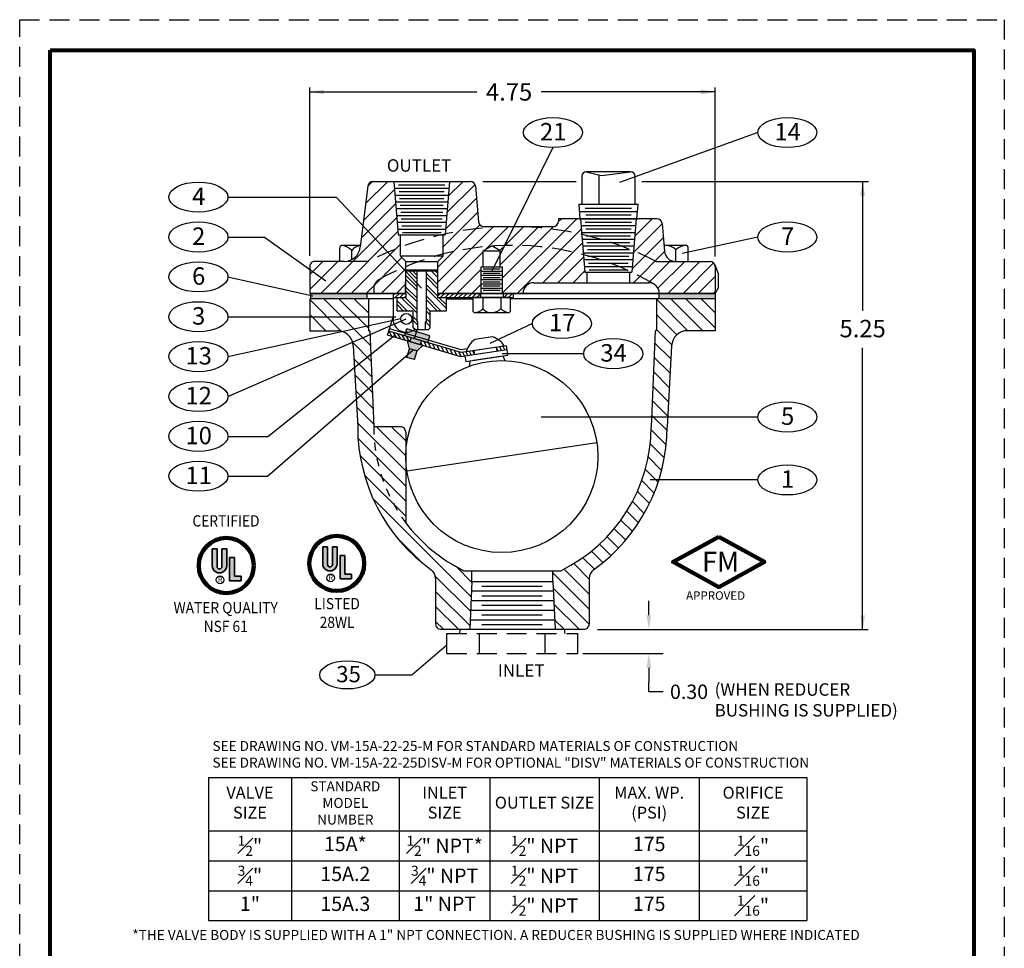
# Model space of a CAD drawing. Units: inches. Extents: x 13.7 to 44.1, y 7.3 to 30.4.
# Drawn here: x 13.7 to 26, y 18.8 to 30.4 of the extents above; entities that cross this region are included whole.
import ezdxf

# ---------------------------------------------------------------- set-up
doc = ezdxf.new("R2010")
doc.units = ezdxf.units.IN
doc.header["$MEASUREMENT"] = 0
doc.linetypes.add('HIDDEN', pattern=[0.375, 0.25, -0.125])
for name, color, linetype in [('100', 7, 'Continuous'), ('DIMLINES', 4, 'Continuous'), ('Foreground', 7, 'Continuous'), ('HATCHLINES', 2, 'Continuous'), ('HIDDENLINES', 3, 'HIDDEN')]:
    doc.layers.add(name, color=color, linetype=linetype)
doc.styles.add('Arial', font='arial.ttf')
doc.dimstyles.new('2-Digit', dxfattribs={"dimtxt": 0.18, "dimasz": 0.18, "dimexe": 0.18, "dimexo": 0.0625, "dimgap": 0.09, "dimtad": 0, "dimtih": 1, "dimtoh": 1, "dimzin": 0, "dimdsep": 46, "dimtxsty": 'Arial', "dimcen": 0.09, "dimadec": 0, "dimazin": 0, "dimtfac": 1, "dimtofl": 0, "dimtmove": 0, "dimatfit": 3, "dimfxl": 1, "dimtolj": 1, "dimtzin": 0, "dimarcsym": 0})

# ---------------------------------------------------------------- blocks, each defined once
blk = doc.blocks.new('*D3')
at = {"color": 0, "lineweight": -2, "transparency": 16777216}
for p, q in [((21.58029653689645, 22.94926129132844), (21.58029653689645, 23.12926129132844)), ((20.99683030901003, 22.76926129132844), (21.76029653689645, 22.76926129132844)), ((20.75264623210394, 22.46939757126274), (21.76029653689645, 22.46939757126274)), ((21.58029653689645, 22.28939757126274), (21.58029653689645, 22.10939757126274)), ((21.58029653689645, 21.98932363889465), (21.58029653689645, 22.10939757126274)), ((21.76029653689645, 21.98932363889465), (21.58029653689645, 21.98932363889465))]:
    blk.add_line(p, q, dxfattribs=at)
at = {"color": 0, "transparency": 16777216}
for points in [[(21.55029653689645, 22.94926129132844), (21.61029653689645, 22.94926129132844), (21.58029653689645, 22.76926129132844)], [(21.55029653689645, 22.28939757126274), (21.61029653689645, 22.28939757126274), (21.58029653689645, 22.46939757126274)]]:
    blk.add_solid(points, dxfattribs=at)
at = {"layer": 'Defpoints', "color": 0, "transparency": 16777216}
for p in [(20.93433030901003, 22.76926129132844), (20.69014623210394, 22.46939757126274), (21.58029653689645, 22.46939757126274)]:
    blk.add_point(p, dxfattribs=at)
at = {"color": 0, "transparency": 16777216, "insert": (22.08376856963861, 21.98932363889464), "char_height": 0.18, "attachment_point": 5, "style": 'Arial'}
blk.add_mtext('\\A1;0.30', dxfattribs=at)
blk = doc.blocks.new('*T4')
at = {"color": 0, "linetype": 'ByBlock', "lineweight": -2, "transparency": 16777216}
for p, q in [((0, 0), (7.502167359522087, 0)), ((0, 0), (0, -1.793687130513874)), ((1.038041372433895, 0), (1.038041372433895, -1.793687130513874)), ((2.391051873084617, 0), (2.391051873084617, -1.793687130513874)), ((3.528209085886484, 0), (3.528209085886484, -1.793687130513874)), ((4.897413214520707, 0), (4.897413214520707, -1.793687130513874)), ((6.150246698039933, 0), (6.150246698039933, -1.793687130513874)), ((7.502167359522087, 0), (7.502167359522087, -1.793687130513874)), ((0, -0.6681468849477028), (7.502167359522087, -0.6681468849477028)), ((0, -1.043326966803093), (7.502167359522087, -1.043326966803093)), ((0, -1.418507048658483), (7.502167359522087, -1.418507048658483)), ((0, -1.793687130513874), (7.502167359522087, -1.793687130513874))]:
    blk.add_line(p, q, dxfattribs=at)
at = {"color": 0, "transparency": 16777216, "attachment_point": 5, "style": 'Arial'}
for s, insert, char_height, width in [('VALVE SIZE', (0.5190206862169475, -0.3340734424738514), 0.15, 0.918041372433895), ('STANDARD MODEL NUMBER', (1.714546622759254, -0.3340734424738514), 0.125, 1.233010500650722), ('INLET SIZE', (2.959630479485551, -0.3340734424738514), 0.15, 1.017157212801867), ('MAX. WP. (PSI)', (5.52382995628032, -0.3340734424738514), 0.15, 1.132833483519225), ('ORIFICE SIZE', (6.82620702878101, -0.3340734424738514), 0.15, 1.231920661482154), ('OUTLET SIZE', (4.212811150203596, -0.3340734424738514), 0.15, 1.249204128634223), ('\\A1;{\\H0.7x;\\S1#2;}"', (0.5190206862169475, -0.855736925875398), 0.18, 0.918041372433895), ('15A*', (1.714546622759254, -0.855736925875398), 0.18, 1.233010500650722), ('\\A1;{\\H0.7x;\\S1#2;}" NPT*', (2.959630479485551, -0.855736925875398), 0.18, 1.017157212801867), ('\\A1;{\\H0.7x;\\S1#2;}" NPT', (4.212811150203596, -0.855736925875398), 0.18, 1.249204128634223), ('\\A1;{\\H0.7x;\\S1#16;}"', (6.82620702878101, -0.855736925875398), 0.18, 1.231920661482154), ('175', (5.52382995628032, -0.855736925875398), 0.18, 1.132833483519225), ('\\A1;{\\H0.7x;\\S3#4;}"', (0.5190206862169475, -1.230917007730788), 0.18, 0.918041372433895), ('\\A1;{\\H0.7x;\\S3#4;}" NPT', (2.959630479485551, -1.230917007730788), 0.18, 1.017157212801867), ('\\A1;{\\H0.7x;\\S1#2;}" NPT', (4.212811150203596, -1.230917007730788), 0.18, 1.249204128634223), ('\\A1;{\\H0.7x;\\S1#16;}"', (6.82620702878101, -1.230917007730788), 0.18, 1.231920661482154), ('15A.2', (1.714546622759254, -1.230917007730788), 0.18, 1.233010500650722), ('175', (5.52382995628032, -1.230917007730788), 0.18, 1.132833483519225), ('\\A1;{\\H0.7x;\\S1#2;}" NPT', (4.212811150203596, -1.606097089586179), 0.18, 1.249204128634223), ('\\A1;{\\H0.7x;\\S1#16;}"', (6.82620702878101, -1.606097089586179), 0.18, 1.231920661482154), ('1"', (0.5190206862169475, -1.606097089586179), 0.18, 0.918041372433895), ('15A.3', (1.714546622759254, -1.606097089586179), 0.18, 1.233010500650722), ('1" NPT', (2.959630479485551, -1.606097089586179), 0.18, 1.017157212801867), ('175', (5.52382995628032, -1.606097089586179), 0.18, 1.132833483519225)]:
    blk.add_mtext(s, dxfattribs=dict(at, insert=insert, char_height=char_height, width=width))

msp = doc.modelspace()

# ---------------------------------------------------------------- hatches: boundary and pattern name
h = msp.add_hatch()
h.set_pattern_fill('ANSI31', color=256, scale=1.07, style=0)
h.set_pattern_definition([(44.99999999999999, (-1.744733540930625, 0.2056409607561485), (-0.09457553198370072, 0.09457553198370071), [])])
h.paths.add_polyline_path([(18.37297136489168, 26.98562257126275), (18.37297139665755, 26.98569537329319), (18.5313313815828, 26.9856262757103), (18.53146060018074, 27.28177346876555), (18.53172631809992, 27.38687257126275), (18.46485131809992, 27.45374757126275), (18.46485131809992, 27.72124757126275), (18.43810131809992, 27.72124757126275), (18.38460131809992, 28.38999757126275), (18.12488096536234, 28.38999757126275, 0.3888787318525909), (18.05826044492746, 28.32895111155909), (17.96260785015141, 27.570011950374, -0.3888787318529889), (17.76274628884675, 27.38687257126275), (17.39485131809992, 27.38687257126275, 0.4142135623730921), (17.32797631809992, 27.31999757126275), (17.32797631809992, 26.98562257126275)])
h.paths.add_polyline_path([(18.99985131809992, 27.45374757126275), (18.93297631809992, 27.38687257126275), (18.93297631809992, 27.28159827447253), (18.93378056188271, 27.28159792355495), (18.93365141826445, 26.98562257126274), (19.47614146990568, 26.98562257126274), (19.47628695681831, 27.31905399281152), (19.5030369542719, 27.31904232092252), (19.5031247268772, 27.52020230177351), (19.61015167176458, 27.5819320871401), (19.7171247065059, 27.52010892666149), (19.7170369339006, 27.3189489458105), (19.74378693135419, 27.3189372739215), (19.7436414953698, 26.98562257126274), (20.00297631809992, 26.98562257126274, -0.4142135623731005), (20.13672631809992, 27.11937257126275), (20.80544348662662, 27.11937257126275), (20.80544348662662, 27.25312257126275), (20.77869348662662, 27.25312257126275), (20.72519348662662, 27.92187257126275), (20.71482135810883, 27.92187257126275), (20.44550138403159, 27.92187257126275), (20.44550138403159, 27.88848857126275, -0.4142135623730951), (20.37862638403159, 27.82161357126275), (19.51210812189186, 27.82161357126275, -0.3888787318529895), (19.44548760145697, 27.8826600309665), (19.40644219127239, 28.328951111559, 0.3888787318529869), (19.3398216708375, 28.38999757126275), (19.08010131809992, 28.38999757126275), (19.02660131809992, 27.72124757126275), (18.99985131809992, 27.72124757126275)])
h.paths.add_polyline_path([(21.36719348662662, 27.25312257126275), (21.34044348662662, 27.25312257126275), (21.34044348662662, 27.11937257126275), (21.57635154221598, 27.11937257126275, -0.4142135623730966), (21.71010154221598, 26.98562257126275), (22.41047631809992, 26.98562257126275), (22.41047631809991, 27.31999757126275, 0.4142135623730882), (22.34360131809991, 27.38687257126275), (21.91105921613782, 27.38687257126275, -0.3888787318529844), (21.77781817526805, 27.50896549067025), (21.74703435979908, 27.860826111559, 0.3888787318529892), (21.6804138393642, 27.92187257126275), (21.42069348662662, 27.92187257126275)])
h = msp.add_hatch()
h.set_pattern_fill('ANSI31', color=256, scale=1.07, angle=90, style=0)
h.set_pattern_definition([(135, (-1.744733540930625, 0.2056409607561485), (-0.09457553198370075, -0.0945755319837007), [])])
h.paths.add_polyline_path([(20.47623041864777, 23.50812257126274), (20.37577404537264, 23.50812257126274), (20.37577404537264, 23.37437257126274), (20.40422631809992, 22.77249757126274), (20.76535131809992, 22.77249757126274, 0.4142135623730952), (20.83222631809992, 22.83937257126274), (20.83222631809993, 23.41181504666441, -0.2416864526666647), (20.88801917524278, 23.52049690521289, 0.2416864526666694), (21.80860131809992, 25.31374757126281), (21.8649487443603, 26.32800124394952, -0.3980502806705418), (22.06526485272213, 26.51749757126275), (22.41047631809992, 26.51749757126275), (22.41047631809992, 26.91874757126275), (21.71127480127137, 26.91874757126275), (21.67485131809992, 26.91874757126275), (21.67485131809992, 26.51749757126275), (21.65816154340322, 26.51819297854178), (21.60797631809992, 25.31374757126273, -0.2874919409686572)])
h.paths.add_polyline_path([(18.90622631809992, 22.83937257126274, 0.414213562373096), (18.97310131809992, 22.77249757126274), (19.33422631809993, 22.77249757126274), (19.3626785908272, 23.37437257126276), (19.36267859082721, 23.50812257126275), (19.26222221755207, 23.50812257126275, -0.119632981180224), (18.53172631809992, 24.10999757126274), (18.53172631809992, 25.24687257126275, 0.4142135623731062), (18.46485131809991, 25.31374757126274), (18.13047631809992, 25.31374757126273), (18.08029109279663, 26.51819297854178), (18.06360131809992, 26.51749757126275), (18.06360131809992, 26.91874757126275), (17.32797631809992, 26.91874757126275), (17.32797631809992, 26.51749757126275), (17.67318778347771, 26.51749757126275, -0.398050280670541), (17.87350389183954, 26.32800124394952), (17.92985131809992, 25.31374757126282, 0.2416864526666706), (18.85043346095706, 23.52049690521288, -0.2416864526666611), (18.90622631809992, 23.41181504666441)])
h = msp.add_hatch(color=250)
h.paths.add_polyline_path([(17.34397947537, 26.98562257126275), (17.34397947537, 26.91874757126275), (18.04318099219855, 26.91874757126275), (18.04318099219855, 26.98562257126275)])
h.paths.add_polyline_path([(22.41047631809992, 26.91874757126275), (22.41047631809992, 26.98562257126275), (21.71127480127137, 26.98562257126275), (21.71127480127137, 26.91874757126275)])
h = msp.add_hatch(color=7)
h.paths.add_polyline_path([(18.54655147742753, 26.53879635525531), (18.52080021672141, 26.4515680624138), (18.80942324450584, 26.36636168507738), (18.83517450521195, 26.45358997791889)])
h.paths.add_polyline_path([(18.60097327999485, 26.4278996242648), (18.58677221710545, 26.37979578630073), (18.71504911834299, 26.34192628526231), (18.72925018123239, 26.39003012322639)])
h.paths.add_polyline_path([(18.55470299179609, 26.38926316156032), (18.57820986731422, 26.29174380727809), (18.67441754324238, 26.26334168149928), (18.74711834365236, 26.33245891000271)])
h.paths.add_polyline_path([(18.67441754324238, 26.26334168149928), (18.57820986731422, 26.29174380727809), (18.54600257820255, 26.18264674681463), (18.64221025413066, 26.15424462103582)])
h = msp.add_hatch(color=7)
h.paths.add_polyline_path([(16.10617558868641, 23.57067507088885, 1), (16.28798714228016, 23.57067507088885), (16.28798714228015, 23.78001395789037), (16.22763533085155, 23.78001395789036), (16.22763533085155, 23.55970585290503, -1), (16.16652740011502, 23.55968025027652), (16.16652740011502, 23.78001395789036), (16.10617558868641, 23.78001395789037)])
h.paths.add_polyline_path([(16.38424175377956, 23.43803077916914), (16.38424175377956, 23.67159244432165), (16.32392655065457, 23.67159244432165), (16.32392655065457, 23.3794660638112), (16.46795563357296, 23.3794660638112), (16.46795563357296, 23.43803077916914)])
h = msp.add_hatch(color=7)
h.paths.add_polyline_path([(17.49103227054817, 23.59579196710784, 1), (17.67284382414191, 23.59579196710784), (17.67284382414191, 23.80513085410935), (17.6124920127133, 23.80513085410935), (17.6124920127133, 23.58482274912402, -1), (17.55138408197677, 23.5847971464955), (17.55138408197677, 23.80513085410935), (17.49103227054817, 23.80513085410935)])
h.paths.add_polyline_path([(17.76909843564132, 23.46314767538813), (17.76909843564132, 23.69670934054064), (17.70878323251632, 23.69670934054064), (17.70878323251633, 23.40458296003018), (17.85281231543472, 23.40458296003018), (17.85281231543472, 23.46314767538813)])

# ---------------------------------------------------------------- linework, layer by layer
for p, q in [((17.32797631809992, 27.45693095342706), (17.32797631809992, 29.56889640426866)), ((17.32797631809992, 29.51174488424643), (19.42539578426865, 29.51174488424643)), ((22.41047631809992, 29.51174488424643), (20.23106098877401, 29.51174488424643)), ((22.41047631809992, 27.44940071552484), (22.41047631809992, 29.56889640426866)), ((22.94550851021434, 29.00216772786555), (21.21360735209979, 28.37483437968628)), ((20.37772048105779, 28.81340705386987), (19.61001360030825, 27.26549563845933)), ((19.49746645308495, 28.38999757126275), (20.66758545666742, 28.38999757126275)), ((20.73857723981942, 28.45439495479236), (20.73857723981942, 28.09997163229235)), ((21.35157355231942, 28.51012189229236), (20.79430417731941, 28.51012189229236)), ((20.79430417731941, 28.51012189229236), (20.98529051882771, 28.46221381736365)), ((20.95916783007884, 28.09997163229235), (20.95916783007884, 28.46876657773404)), ((20.98529051882771, 28.46221381736365), (21.35157355231942, 28.51012189229236)), ((21.40730048981942, 28.09997163229235), (21.40730048981942, 28.45439495479236)), ((21.49194347844023, 28.38999757126275), (24.33487931120882, 28.38999757126275)), ((24.2604973463628, 28.38999757126275), (24.2604973463628, 26.76643616193442)), ((16.30373171252288, 28.19225281114125), (17.65960521062316, 28.19225281114125)), ((17.65960521062316, 28.19225281114125), (18.72993735871762, 27.04915227285975)), ((21.44519480731942, 28.09997163229235), (20.70068292231942, 28.09997163229235)), ((20.70068292231942, 28.09997163229235), (20.71482135810883, 27.92187257126275)), ((21.43106561514441, 27.92187257126275), (21.44519480731942, 28.09997163229235)), ((20.71482135810883, 27.92187257126275), (21.43106561514441, 27.92187257126275)), ((16.30373171252288, 27.69225281114125), (16.76130495462338, 27.69225281114125)), ((16.76130495462338, 27.69225281114125), (17.52892712555511, 27.14418920047875)), ((22.94550851021434, 27.69163400549801), (21.99813002391956, 27.48601216437812)), ((21.7804361310767, 27.38687257126275), (22.07461185291399, 27.38687257126274)), ((16.30372736512402, 27.19133873609698), (17.36879390729213, 26.95550036584272)), ((18.53240138006829, 26.98562257126275), (17.32797631809992, 26.98562257126275)), ((17.32797631809992, 26.91874757126275), (17.32797631809992, 26.51749757126275)), ((18.37294218516639, 26.91874757126275), (17.32797631809992, 26.91874757126275)), ((18.06360131809992, 26.91874757126275), (18.06360131809992, 26.51749757126275)), ((22.41047631809992, 26.98562257126275), (18.93365141826446, 26.98562257126274)), ((19.37251266639225, 26.91874757126275), (19.04134464281005, 26.91874757126275)), ((22.41047631809992, 26.91874757126275), (19.84721193943265, 26.91874757126276)), ((21.67485131809992, 26.91874757126275), (21.67485131809992, 26.51749757126275)), ((22.41047631809992, 26.91874757126275), (22.41047631809992, 26.51749757126275)), ((16.30373171252288, 26.69225281114125), (18.40920299668848, 26.69225281114125)), ((16.30373171252288, 26.19225281114125), (18.47151645098427, 26.67041163938365)), ((16.30373171252288, 25.69225281114125), (18.53975131809992, 26.66462257126274)), ((20.11972528186108, 26.60846541750525), (19.58451563156619, 26.35732400212581)), ((16.80329130849147, 25.19225281114125), (18.39363675025834, 26.4623075676857)), ((17.32797631809992, 26.51749757126275), (17.67318778347771, 26.51749757126275)), ((18.06360131809992, 26.51749757126275), (18.08029109279663, 26.51819297854178)), ((18.08032006809992, 26.51749757126275), (18.13047631809992, 25.31374757126274)), ((21.65813256809992, 26.51749757126275), (21.60797631809992, 25.31374757126274)), ((21.67485131809992, 26.51749757126275), (21.65816154340321, 26.51819297854178)), ((22.41047631809992, 26.51749757126275), (22.06526485272214, 26.51749757126275)), ((17.87350389183954, 26.32800124394952), (17.92985131809992, 25.31374757126274)), ((21.8649487443603, 26.32800124394952), (21.80860131809992, 25.31374757126274)), ((24.2604973463628, 22.76926129132844), (24.2604973463628, 26.30158759565833)), ((16.80005770510449, 24.69225281114125), (18.6263137052783, 26.27754274438869)), ((19.38148733159495, 26.14719579893253), (19.71614500292787, 26.19720665408791)), ((20.76292838468453, 26.22889614402851), (19.74095089798659, 26.22889614402851)), ((19.75021949230895, 26.20232238180096), (19.77474384245523, 26.14161317870833)), ((19.33248597829409, 26.07230936147442), (19.34363539183895, 26.14155891914751)), ((22.94550851021434, 25.43485110571644), (20.23198690609135, 25.43485110571644)), ((18.46485131809992, 25.31374757126274), (18.13047631809992, 25.31374757126273)), ((16.30373171252288, 25.19225281114125), (16.80329130849147, 25.19225281114125)), ((18.53172631809992, 25.24687257126275), (18.53172631809992, 24.10999757126274)), ((18.54619382005971, 24.76055233446943), (20.92725374303182, 25.11637517411863)), ((16.30373171252288, 24.69225281114125), (16.80005770510449, 24.69225281114125)), ((22.94550851021434, 24.64601719196256), (21.59507028741109, 24.64601719196256)), ((19.26222221755206, 23.50812257126275), (20.47623041864777, 23.50812257126274)), ((19.3626785908272, 23.37437257126275), (19.36267859082721, 23.50812257126275)), ((20.37577404537264, 23.37437257126274), (20.37577404537264, 23.50812257126274)), ((18.90622631809993, 23.41181504666441), (18.90622631809993, 22.83937257126274)), ((19.3626785908272, 23.37437257126275), (19.33422631809993, 22.77249757126274)), ((19.3626785908272, 23.37437257126275), (20.37577404537264, 23.37437257126274)), ((20.37577404537264, 23.37437257126274), (20.40422631809992, 22.77249757126274)), ((20.83222631809992, 23.41181504666441), (20.83222631809992, 22.83937257126274)), ((19.35698813628175, 23.25399757126274), (20.38146449991809, 23.25399757126274)), ((19.48749057730361, 23.31418507126274), (20.2421129156727, 23.31418507126274)), ((19.35129768173629, 23.13362257126274), (20.38715495446355, 23.13362257126274)), ((19.48749057730361, 23.19381007126275), (20.2421129156727, 23.19381007126274)), ((19.34560722719084, 23.01324757126274), (20.392845409009, 23.01324757126274)), ((19.48749057730361, 23.07343507126274), (20.2421129156727, 23.07343507126274)), ((19.33991677264538, 22.89287257126274), (20.39853586355446, 22.89287257126274)), ((19.48749057730361, 22.95306007126274), (20.2421129156727, 22.95306007126274)), ((18.97310131809992, 22.77249757126274), (20.76535131809992, 22.77249757126274)), ((19.21337928232636, 22.77249757126274), (20.52507335387347, 22.77249757126274)), ((19.33422631809993, 22.77249757126274), (20.40422631809992, 22.77249757126274)), ((19.48749057730361, 22.83268507126274), (20.2421129156727, 22.83268507126274)), ((20.93433030901002, 22.76926129132844), (24.32860304094875, 22.76926129132844)), ((18.61023421260734, 22.20102211454384), (19.04624390654729, 22.5795023377631)), ((18.14637119087582, 22.20102211454384), (18.61023421260734, 22.20102211454384))]:
    msp.add_line(p, q)
at = {"color": 7}
for p, q in [((18.12488096536234, 28.38999757126275), (19.3398216708375, 28.38999757126275)), ((18.38460131809992, 28.38999757126275), (18.43810131809992, 27.72124757126275)), ((19.08010131809992, 28.38999757126275), (19.02660131809992, 27.72124757126275)), ((18.05826044492745, 28.328951111559), (17.96260785015141, 27.570011950374)), ((19.40644219127239, 28.328951111559), (19.44548760145697, 27.8826600309665)), ((21.6804138393642, 27.92187257126275), (20.44550138403159, 27.92187257126275)), ((20.44550138403159, 27.92187257126275), (20.44550138403159, 27.88848857126275)), ((20.72519348662662, 27.92187257126275), (20.77869348662662, 27.25312257126275)), ((21.42069348662662, 27.92187257126275), (21.36719348662662, 27.25312257126275)), ((20.37862638403159, 27.82161357126275), (19.51210812189186, 27.82161357126275)), ((21.74703435979909, 27.860826111559), (21.77781817526805, 27.50896549067025)), ((18.43810131809992, 27.72124757126275), (19.02660131809992, 27.72124757126275)), ((18.46485131809992, 27.45374757126275), (18.46485131809992, 27.72124757126275)), ((18.99985131809992, 27.45374757126275), (18.99985131809992, 27.72124757126275)), ((19.5031247268772, 27.52020230177351), (19.61015167176458, 27.5819320871401)), ((19.7171247065059, 27.52010892666149), (19.61015167176458, 27.5819320871401)), ((18.99985131809992, 27.45374757126275), (18.46485131809992, 27.45374757126275)), ((18.46485131809992, 27.45374757126275), (18.53172631809992, 27.38687257126275)), ((18.93297631809992, 27.38687257126275), (18.99985131809992, 27.45374757126275)), ((19.5030369542719, 27.31904232092252), (19.5031247268772, 27.52020230177351)), ((19.5031247268772, 27.52020230177351), (19.7171247065059, 27.52010892666149)), ((19.7170369339006, 27.3189489458105), (19.7171247065059, 27.52010892666149)), ((17.32797631809992, 27.31999757126275), (17.32797631809992, 26.98562257126275)), ((17.76274628884675, 27.38687257126275), (17.39485131809992, 27.38687257126275)), ((18.5313313815828, 26.9856262757103), (18.53146060018074, 27.28177346876555)), ((18.53146060018074, 27.28177346876555), (18.93378056188271, 27.28159792355495)), ((18.53172631809992, 27.38687257126275), (18.93297631809992, 27.38687257126275)), ((18.53172631809992, 26.98562257126275), (18.53172631809992, 27.38687257126275)), ((18.93297631809992, 26.98562257126275), (18.93297631809992, 27.38687257126275)), ((18.93365134328477, 26.9854507304997), (18.93378056188271, 27.28159792355495)), ((19.47614129164356, 26.98521402459074), (19.47628695681831, 27.31905399281152)), ((19.47628695681831, 27.31905399281152), (19.74378693135419, 27.3189372739215)), ((19.50302528238289, 27.29229232346893), (19.7170252620116, 27.29219894835692)), ((19.74364126617945, 26.98509730570071), (19.74378693135419, 27.3189372739215)), ((21.91105921613782, 27.38687257126275), (22.34360131809991, 27.38687257126275)), ((22.40675528910437, 27.34311970683729), (22.44710924701878, 27.23589074892289)), ((22.41047631809992, 27.31999757126275), (22.41047631809992, 26.98562257126275)), ((18.53145416985511, 27.26703624892206), (18.93377413155708, 27.26686070371147)), ((18.67402229905014, 26.63246398143567), (18.67429915625728, 27.26697392103479)), ((18.79065228794779, 26.63241309199961), (18.79092914515493, 27.26692303159874)), ((19.47621692548429, 27.15855400809), (19.74371690002019, 27.15843728919997)), ((19.4762402692623, 27.21205400299717), (19.74374024379819, 27.21193728410715)), ((19.4762636130403, 27.26555399790434), (19.7437635875762, 27.26543727901432)), ((19.50297859482689, 27.18529233365457), (19.71697857445559, 27.18519895854255)), ((19.50300193860489, 27.23879232856175), (19.71700191823359, 27.23869895344973)), ((20.77869348662662, 27.25312257126275), (21.36719348662662, 27.25312257126275)), ((20.80544348662662, 27.11937257126275), (20.80544348662662, 27.25312257126275)), ((21.34044348662662, 27.11937257126275), (21.34044348662662, 27.25312257126275)), ((22.44710924701878, 27.23589074892289), (22.44710924701878, 27.04902919924667)), ((19.47617023792829, 27.05155401827563), (19.74367021246418, 27.0514372993856)), ((19.47619358170629, 27.10505401318281), (19.74369355624218, 27.10493729429278)), ((19.50293190727088, 27.07829234384022), (19.71693188689958, 27.07819896872821)), ((19.50295525104888, 27.1317923387474), (19.71695523067758, 27.13169896363538)), ((20.13672631809992, 27.11937257126275), (21.57635154221598, 27.11937257126275)), ((22.41047631809992, 26.98562257126275), (22.44710924701878, 27.04902919924667)), ((17.32797631809992, 26.98562257126275), (18.53240138006829, 26.98562257126275)), ((18.37297139665755, 26.98569537329319), (18.37283133398952, 26.66469540385013)), ((18.37294898663067, 26.93433537818231), (18.53237897145406, 26.93426581372386)), ((18.37297139665755, 26.98569537329319), (18.5313313815828, 26.9856262757103)), ((18.42351375520651, 26.76739329924887), (18.42358658779388, 26.93431328335927)), ((18.42358658779388, 26.93431328335927), (18.53237897145406, 26.93426581372385)), ((18.53240138148094, 26.98562580883473), (18.53237897145406, 26.93426581372386)), ((18.93258134338664, 26.98545119737526), (18.93255893335975, 26.93409120226439)), ((18.93255893335975, 26.93409120226439), (19.87736884342051, 26.93367895114482)), ((18.93255893335975, 26.93409120226438), (19.04135131701994, 26.93404373262897)), ((18.93365134328477, 26.9854507304997), (19.87739125344739, 26.9850389462557)), ((18.93365141826446, 26.98562257126274), (22.41047631809992, 26.98562257126275)), ((19.04127848443255, 26.76712374851857), (19.04135131701994, 26.93404373262897)), ((19.3725125078568, 26.9183842348145), (19.04134454732431, 26.91852873410588)), ((19.46811629240748, 26.98521752615743), (19.4680938823806, 26.93385753104656)), ((19.50290856349287, 27.02479234893305), (19.71690854312158, 27.02469897382103)), ((19.75166626541552, 26.98509380413401), (19.75164385538863, 26.93373380902313)), ((19.87739125344739, 26.9850389462557), (19.87736884342051, 26.93367895114482)), ((18.30575656386357, 26.46146866952845), (18.37270468052856, 26.68831088861215)), ((18.42351375520651, 26.76739329924887), (18.62539613000519, 26.76730521143973)), ((18.62530322176872, 26.55437523170917), (18.62539613000519, 26.76730521143973)), ((18.83930320139743, 26.55428185659715), (18.83939610963389, 26.76721183632771)), ((18.83939610963389, 26.76721183632771), (19.04127848443255, 26.76712374851857)), ((19.22764296422628, 26.27752615615463), (18.32968366942548, 26.54254156585905)), ((18.52080021672141, 26.45156806241381), (18.54655147742753, 26.53879635525533)), ((18.83517450521195, 26.4535899779189), (18.54655147742753, 26.53879635525533)), ((18.64883294826556, 26.53082496268769), (18.62530322176872, 26.55437523170917)), ((18.68258014182945, 26.62751812859737), (18.67402229905014, 26.63246398143567)), ((18.68253794505708, 26.53081025610754), (18.68258014182945, 26.62751812859737)), ((18.78204793558443, 26.53076683668045), (18.7820901323568, 26.62747470917028)), ((18.7820901323568, 26.62747470917028), (18.79065228794779, 26.63241309199961)), ((18.81575293237595, 26.53075213010031), (18.83930320139743, 26.55428185659715)), ((19.22168928706593, 26.19114874822846), (18.30575656386357, 26.46146866952845)), ((19.22530671116335, 26.24363122393045), (18.32029455205308, 26.51072815084324)), ((18.80942324450584, 26.36636168507739), (18.52080021672141, 26.45156806241381)), ((18.58643298343846, 26.3786324243237), (18.60097097162797, 26.42789190563848)), ((18.58677221710545, 26.37979578630074), (18.60097327999485, 26.42789962426481)), ((18.6404811805992, 26.41623122761149), (18.67452360205647, 26.53157813818993)), ((18.64883294826556, 26.53082496268769), (18.81575293237595, 26.53075213010031)), ((18.80942324450584, 26.36636168507739), (18.83517450521195, 26.4535899779189)), ((19.62170959320643, 26.43952990019458), (19.39799762740728, 26.40586816615626)), ((18.54600257820255, 26.18264674681464), (18.57820986731422, 26.2917438072781)), ((18.74711834365236, 26.33245891000272), (18.55470299179609, 26.38926316156033)), ((18.57820986731422, 26.2917438072781), (18.55470299179609, 26.38926316156033)), ((18.67441754324238, 26.26334168149929), (18.57820986731422, 26.2917438072781)), ((18.67441754324238, 26.26334168149929), (18.74711834365236, 26.33245891000272)), ((18.71471288269573, 26.34077308008021), (18.72925087088523, 26.390032561395)), ((18.71504911834299, 26.34192628526232), (18.72925018123239, 26.3900301232264)), ((19.79442370990438, 26.32926573605803), (19.22530671116335, 26.24363122393045)), ((19.7679556897256, 26.32528311736976), (19.29184724259535, 26.25364351658467)), ((19.67774031980827, 26.2597703282912), (19.67009825534477, 26.31055859909004)), ((19.8020657743679, 26.2784774652592), (19.79442370990438, 26.32926573605803)), ((18.64221025413066, 26.15424462103583), (18.54600257820255, 26.18264674681464)), ((18.64221025413066, 26.15424462103583), (18.67441754324238, 26.26334168149929)), ((19.8020657743679, 26.2784774652592), (19.22168928706593, 26.19114874822846)), ((19.30339641711215, 26.28892470863894), (19.22764296422628, 26.27752615615463)), ((19.39734674143972, 26.21757976406555), (19.38970467697621, 26.26836803486439))]:
    msp.add_line(p, q, dxfattribs=at)
at = {"color": 7, "lineweight": 35}
for p, q in [((16.10617558868641, 23.78001395789037), (16.16652740011502, 23.78001395789036)), ((16.10617558868641, 23.57067507088885), (16.10617558868641, 23.78001395789037)), ((16.16652740011502, 23.55968025027653), (16.16652740011502, 23.78001395789037)), ((16.22763533085155, 23.55968025025418), (16.22763533085155, 23.78001395789037)), ((16.22763533085155, 23.78001395789036), (16.28798714228015, 23.78001395789037)), ((16.28798714228015, 23.57067507088885), (16.28798714228015, 23.78001395789037)), ((17.49103227054817, 23.80513085410935), (17.55138408197677, 23.80513085410935)), ((17.49103227054817, 23.59579196710784), (17.49103227054817, 23.80513085410935)), ((17.55138408197677, 23.58479714649551), (17.55138408197677, 23.80513085410935)), ((17.6124920127133, 23.58479714647316), (17.6124920127133, 23.80513085410935)), ((17.6124920127133, 23.80513085410935), (17.67284382414191, 23.80513085410935)), ((17.67284382414191, 23.59579196710784), (17.67284382414191, 23.80513085410935)), ((16.32392655065457, 23.67159244432165), (16.38424175377956, 23.67159244432165)), ((16.32392655065457, 23.3794660638112), (16.32392655065457, 23.67159244432165)), ((16.38424175377956, 23.43803077916914), (16.38424175377956, 23.67159244432165)), ((17.70878323251632, 23.69670934054064), (17.76909843564132, 23.69670934054064)), ((17.70878323251633, 23.40458296003018), (17.70878323251632, 23.69670934054064)), ((17.76909843564132, 23.46314767538813), (17.76909843564132, 23.69670934054064)), ((17.85281231543472, 23.46314767538813), (17.76909843564132, 23.46314767538813)), ((17.85281231543472, 23.40458296003018), (17.85281231543472, 23.46314767538813)), ((16.32392655065457, 23.3794660638112), (16.46795563357296, 23.3794660638112)), ((16.46795563357296, 23.43803077916914), (16.38424175377956, 23.43803077916914)), ((16.46795563357296, 23.3794660638112), (16.46795563357296, 23.43803077916914)), ((17.70878323251632, 23.40458296003018), (17.85281231543472, 23.40458296003018))]:
    msp.add_line(p, q, dxfattribs=at)
at = {"linetype": 'HIDDEN'}
for p, q in [((19.04830640409593, 22.71939757126274), (20.69014623210393, 22.71939757126274)), ((19.04830640409593, 22.46939757126274), (19.04830640409593, 22.71939757126274)), ((19.21172631809993, 22.71939757126274), (19.21337928232636, 22.77249757126274)), ((19.45876636109793, 22.46939757126274), (19.45876636109793, 22.71939757126273)), ((20.27968627510193, 22.46939757126274), (20.27968627510193, 22.71939757126273)), ((20.52672631809993, 22.71939757126274), (20.52507335387347, 22.77249757126274)), ((20.69014623210393, 22.46939757126274), (20.69014623210393, 22.71939757126274)), ((19.04830640409593, 22.46939757126274), (20.69014623210393, 22.46939757126274))]:
    msp.add_line(p, q, dxfattribs=at)
at = {"lineweight": 80}
msp.add_lwpolyline([(14.07664072784437, 30.03339335505699), (25.65224329355456, 30.03339335505699), (25.65224329355456, 14.83588760858643), (14.07664072784437, 14.83588760858643)], close=True, dxfattribs=at)
for points in [[(17.34397947537, 26.98562257126275), (18.04318099219855, 26.98562257126275), (18.04318099219855, 26.91874757126275), (17.34397947537, 26.91874757126275)], [(21.71127480127137, 26.98562257126275), (22.41047631809992, 26.98562257126275), (22.41047631809992, 26.91874757126275), (21.71127480127137, 26.91874757126275)]]:
    msp.add_lwpolyline(points, close=True)
at = {"color": 7}
msp.add_lwpolyline([(19.04134454732431, 26.91852873410588), (19.3725125078568, 26.9183842348145)], dxfattribs=at)
msp.add_lwpolyline([(19.28425850128461, 26.13263493564405), (19.81337383323821, 26.21176751737638), (19.80340312793994, 26.27843604920254), (19.27428779598634, 26.19930346747021)], close=True, dxfattribs=at)
for centre, radius in [((18.53975131809992, 26.66462257126275), 0.06848), ((18.53975131809992, 26.66462257126274), 0.06847999999999996)]:
    msp.add_circle(centre, radius, dxfattribs=at)
for centre, radius in [((19.73672378154576, 24.93846375429403), 1.20375), ((17.59032091821437, 23.41812859804797), 0.04809552473033306), ((16.20546423635261, 23.39301170182898), 0.04809552473033306)]:
    msp.add_circle(centre, radius)
at = {"lineweight": 120}
for centre in [(16.28278117055815, 23.57272932943976), (17.66764241351441, 23.59869749421787)]:
    msp.add_circle(centre, 0.3453447680921065, dxfattribs=at)
at = {"color": 7}
for centre, radius, start, end in [((18.12488096536234, 28.32312257126275), 0.066875, 89.9999999999999, 175), ((19.3398216708375, 28.32312257126275), 0.066875, 5.000000000000002, 89.9999999999998), ((21.6804138393642, 27.85499757126275), 0.066875, 5.000000000000002, 89.9999999999999), ((19.51210812189186, 27.88848857126275), 0.066875, 184.9999999999999, 270), ((20.37862638403159, 27.88848857126275), 0.066875, 270, 0), ((17.76274628884675, 27.58749757126275), 0.200625, 270, 355), ((21.91105921613782, 27.52062257126275), 0.13375, 184.9999999999998, 270), ((17.39485131809992, 27.31999757126275), 0.066875, 90, 180.0000000000002), ((22.34360131809991, 27.31999757126275), 0.066875, 2.035554996136651e-13, 90), ((20.13672631809992, 26.98562257126275), 0.13375, 90, 180), ((21.57635154221598, 26.98562257126275), 0.13375, 0, 90), ((18.53975131809992, 26.66462257126275), 0.1669200000000002, 179.9749999999999, 308.9908740319879), ((19.54481237472803, 26.19036715444136), 0.260759, 31.15781872468055, 72.84859938171738), ((19.54481237472803, 26.19036715444136), 0.260759, 124.2654981855778, 165.956278842616)]:
    msp.add_arc(centre, radius, start, end, dxfattribs=at)
for centre, radius, start, end in [((20.79430417731941, 28.45439495479236), 0.0557269375, 90, 180), ((21.35157355231942, 28.45439495479236), 0.0557269375, 0, 90), ((17.67318778347771, 26.31687257126275), 0.2006249999999962, 3.179830119863754, 90.00000000000105), ((22.06526485272213, 26.31687257126275), 0.2006249999999962, 89.99999999999892, 176.8201698801363), ((20.13672631809992, 25.31374757126274), 2.206875, 179.9999999999999, 234.3482492087144), ((18.46485131809992, 25.24687257126275), 0.066875, 0, 90.00000000000212), ((19.60172631809992, 25.31374757126274), 2.00625, 295.8419327631672, 359.9999999999997), ((19.60172631809992, 25.31374757126274), 2.206875, 305.6517507912856, 1.176805232141501e-13), ((20.13672631809992, 25.31374757126274), 2.00625, 216.869897645844, 244.1580672368328), ((18.77247631809992, 23.41181504666441), 0.13375, 0, 54.34824920871455), ((20.96597631809993, 23.41181504666441), 0.13375, 125.6517507912855, 180), ((18.97310131809992, 22.83937257126274), 0.066875, 180, 270.0000000000002), ((20.76535131809992, 22.83937257126274), 0.066875, 269.9999999999998, 0)]:
    msp.add_arc(centre, radius, start, end)
at = {"color": 7, "linetype": 'Continuous'}
for centre, radius, start, end in [((17.74223940776798, 27.54875126561674), 0.03872495371054464, 90, 180), ((17.71060227758778, 27.39221375562053), 0.1952624637067923, 42.52916341805026, 83.55070472704783), ((17.99769017589471, 27.39221375562053), 0.1952624637067923, 99.80146311232036, 137.1665719339912), ((21.78043613107669, 27.39221375562053), 0.1952624637067923, 45.04382973920887, 89.99999999999666), ((22.056356610744, 27.39221375562053), 0.1952624637067923, 94.16281697390336, 134.9538851268485), ((22.03588689920345, 27.54875126561674), 0.03872495371054464, 0, 90), ((19.38723401905842, 26.90152589376756), 0.1575434916438045, 274.1378169739033, 314.9288851268484), ((19.60985474615376, 26.90142875714461), 0.1575434916438045, 225.0188297392088, 317.1415719339914), ((19.84148567379793, 26.90132768907978), 0.1575434916438045, 222.5041634180502, 263.5257047270478), ((19.40369447370456, 26.77521963808939), 0.03124443021708983, 179.9749999999999, 269.975), ((19.81590480188326, 26.77503977739204), 0.03124443021708983, 269.975, 359.975)]:
    msp.add_arc(centre, radius, start, end, dxfattribs=at)
at = {"linetype": 'HIDDEN', "ltscale": 0.376}
msp.add_arc((20.13672631809992, 25.31374757126274), 2.00625, 180.0000000000003, 216.869897645844, dxfattribs=at)
at = {"color": 7, "lineweight": 35}
for centre, radius, start, end in [((17.58193804734504, 23.59579196710784), 0.09090577679687294, 179.9999999999998, 0), ((17.58193804734504, 23.58480994780128), 0.03055396804997434, 180.0240054193088, 359.9759945806846), ((16.19708136548329, 23.57067507088885), 0.09090577679687294, 179.9999999999998, 0), ((16.19708136548329, 23.5596930515823), 0.03055396804997434, 180.0240054193088, 359.9759945806846)]:
    msp.add_arc(centre, radius, start, end, dxfattribs=at)
for centre, major_axis in [((20.37772048105779, 29.00216772786555), (0.3707799757627973, 0)), ((23.31628848597714, 29.00216772786555), (0.3707799757627973, 0)), ((15.93295173676009, 28.19225281114125), (0.3707799757627973, 0)), ((15.93295173676009, 27.69225281114125), (0.3707799757627973, 0)), ((23.31628848597714, 27.69163400549801), (0.3707799757627973, 0)), ((15.93295173676009, 27.19225281114125), (0.3707799757627973, 0)), ((15.93295173676009, 26.69225281114125), (0.3707799757627973, 0)), ((20.49050525762388, 26.60846541750525), (0.3707799757627973, 0)), ((21.13370836044733, 26.22889614402851), (0.3707799757627973, 0)), ((15.93295173676009, 26.19225281114125), (0.3707799757627973, 0)), ((15.93295173676009, 25.69225281114125), (0.3707799757627973, 0)), ((23.31628848597714, 25.43485110571644), (0.3707799757627973, 0)), ((15.93295173676009, 25.19225281114125), (0.3707799757627973, 0)), ((15.93295173676009, 24.69225281114125), (0.3707799757627973, 0)), ((23.31628848597714, 24.64601719196256), (0.3707799757627973, 0)), ((17.79984265413675, 22.20102211454384), (0.3465285367390691, 0))]:
    msp.add_ellipse(centre, major_axis=major_axis, ratio=0.5090907986801229)
for points in [[(17.50797631809992, 29.54174488424643), (17.50797631809992, 29.48174488424643), (17.32797631809992, 29.51174488424643)], [(22.23047631809992, 29.54174488424643), (22.23047631809992, 29.48174488424643), (22.41047631809992, 29.51174488424643)], [(24.23049734636279, 28.20999757126275), (24.29049734636279, 28.20999757126275), (24.26049734636279, 28.38999757126275)], [(24.2304973463628, 22.94926129132844), (24.2904973463628, 22.94926129132844), (24.2604973463628, 22.76926129132844)]]:
    msp.add_solid(points)
at = {"layer": '100', "color": 7, "lineweight": 100}
msp.add_lwpolyline([(22.4559437592604, 23.93335158096702), (21.88291601036679, 23.61749260574836), (22.4559437592604, 23.30163363052969), (23.02895283484776, 23.61749260574836), (22.4559437592604, 23.93335158096702)], dxfattribs=at)
at = {"layer": 'Defpoints', "color": 2, "linetype": 'HIDDEN'}
for p, q in [((13.69271899068378, 14.45196587142584), (13.69271899068378, 30.41731509221758)), ((13.69271899068378, 30.41731509221758), (26.03616503071515, 30.41731509221758)), ((26.03616503071515, 30.41731509221758), (26.03616503071515, 14.45196587142584))]:
    msp.add_line(p, q, dxfattribs=at)
at = {"layer": 'DIMLINES', "color": 7}
for p, q in [((18.39144931809992, 28.30439757126275), (19.07325331809992, 28.30439757126275)), ((18.44186717200602, 28.34719757126275), (19.02283546419381, 28.34719757126275)), ((18.39829731809992, 28.21879757126275), (19.06640531809992, 28.21879757126275)), ((18.44871517200603, 28.26159757126275), (19.01598746419381, 28.26159757126275)), ((18.45556317200602, 28.17599757126275), (19.00913946419382, 28.17599757126276)), ((18.40514531809992, 28.13319757126275), (19.05955731809992, 28.13319757126275)), ((18.41199331809992, 28.04759757126276), (19.05270931809992, 28.04759757126276)), ((18.46241117200602, 28.09039757126276), (19.00229146419382, 28.09039757126276)), ((20.78245934053272, 28.05396805231211), (21.36342763272052, 28.05396805231211)), ((18.41884131809991, 27.96199757126276), (19.04586131809992, 27.96199757126276)), ((18.46925917200603, 28.00479757126276), (18.99544346419382, 28.00479757126276)), ((18.47610717200602, 27.91919757126276), (18.98859546419382, 27.91919757126276)), ((20.70775214021413, 28.01092210177755), (21.43813021123191, 28.01092210177755)), ((20.78930734053272, 27.96836805231211), (21.35657963272051, 27.96836805231211)), ((18.42568931809992, 27.87639757126276), (19.03901331809992, 27.87639757126276)), ((18.43253731809992, 27.79079757126276), (19.03216531809992, 27.79079757126276)), ((18.48295517200602, 27.83359757126276), (18.98174746419382, 27.83359757126276)), ((20.73204148662662, 27.83627257126275), (21.41384548662662, 27.83627257126275)), ((20.78245934053272, 27.87907257126275), (21.36342763272052, 27.87907257126275)), ((20.78930734053272, 27.79347257126275), (21.35657963272051, 27.79347257126275)), ((18.48980317200603, 27.74799757126276), (18.97489946419382, 27.74799757126276)), ((20.73888948662662, 27.75067257126275), (21.40699748662662, 27.75067257126275)), ((20.74573748662662, 27.66507257126275), (21.40014948662662, 27.66507257126275)), ((20.79615534053272, 27.70787257126275), (21.34973163272051, 27.70787257126275)), ((20.75258548662661, 27.57947257126276), (21.39330148662662, 27.57947257126276)), ((20.80300334053273, 27.62227257126276), (21.34288363272051, 27.62227257126276)), ((20.80985134053272, 27.53667257126276), (21.33603563272052, 27.53667257126276)), ((20.75943348662662, 27.49387257126276), (21.38645348662662, 27.49387257126276)), ((20.76628148662662, 27.40827257126276), (21.37960548662662, 27.40827257126276)), ((20.81669934053272, 27.45107257126276), (21.32918763272052, 27.45107257126276)), ((20.77312948662662, 27.32267257126276), (21.37275748662663, 27.32267257126276)), ((20.82354734053272, 27.36547257126276), (21.32233963272052, 27.36547257126276)), ((20.83039534053272, 27.27987257126276), (21.31549163272052, 27.27987257126276))]:
    msp.add_line(p, q, dxfattribs=at)
at = {"layer": 'Foreground', "color": 7, "linetype": 'Continuous'}
for points in [[(17.70351445405744, 27.54875126561674), (17.70351445405743, 27.38687257126274)], [(17.96480895233019, 27.58747621932733), (17.74223940776798, 27.58747621932735)], [(22.03588689920345, 27.58747621932731), (21.7804361310767, 27.58747621932733)], [(21.91840188194843, 27.38687257126275), (21.91840188194843, 27.53040175269619)], [(22.07461185291399, 27.38687257126274), (22.07461185291398, 27.54875126561674)], [(17.85449770250962, 27.40908213270469), (17.85449770250962, 27.52496670398217)], [(19.37251927755243, 26.93389923333759), (19.37245004646173, 26.77523327104346)], [(19.84714922912607, 26.77502614443797), (19.84721846021679, 26.9336921067321), (19.37251927755243, 26.93389923333759)], [(19.49855405886996, 26.93384424028645), (19.49849128764667, 26.78998320263272)], [(19.72540075175902, 26.93374525973796), (19.72533989392134, 26.79426937862634)], [(19.40368084075049, 26.74397521084653), (19.81589116892918, 26.74379535014915)]]:
    msp.add_lwpolyline(points, dxfattribs=at)
at = {"layer": 'HATCHLINES', "color": 7}
for p, q in [((18.53140878152277, 27.16301386024924), (18.67419144003767, 27.0201065459598)), ((18.53142941470239, 27.21030162166028), (18.67421207321729, 27.06739430737084)), ((18.56929506565346, 27.26701973771542), (18.67425333957664, 27.16196983043096)), ((18.61658282706449, 27.2669991045358), (18.67427397275626, 27.209257591842)), ((18.79089433857721, 27.18715223656843), (18.93367699709209, 27.04424492227901)), ((18.79091497175683, 27.23443999797947), (18.93304016599414, 27.09219072196393)), ((18.85302163459579, 27.26689593863748), (18.93373877533305, 27.18583021218853)), ((18.90030939600683, 27.26687530545786), (18.93375952981069, 27.23339596816121)), ((18.53136751516342, 27.06843833718911), (18.67415017367832, 26.92553102289967)), ((18.79083243903824, 27.04528895209727), (19.04129047855531, 26.79461225128594)), ((18.79085307221786, 27.09257671350831), (18.93297826645516, 26.95032743749277)), ((18.37296152519772, 26.96307165528525), (18.39559511466549, 26.98568550183337)), ((18.40095802331619, 26.93432315693378), (18.45234042845396, 26.98566074201779)), ((18.45770333710465, 26.93429839711819), (18.50908574224242, 26.98563598220219)), ((18.47632998226342, 26.93429026971051), (18.67406764095973, 26.73637997701747)), ((18.51444865089312, 26.93427363730259), (18.5323867950328, 26.9521961342848)), ((18.52361774367445, 26.93426963653088), (18.67408827413935, 26.78366773842851)), ((18.5313468819838, 27.02115057577807), (18.6741295404987, 26.87824326148863)), ((18.79079117267889, 26.95071342903715), (18.9741914641398, 26.76715302075517)), ((18.93256804968885, 26.95498428821174), (18.96304825255016, 26.98543790367749)), ((18.93297826645516, 26.95032743749277), (18.93345956371052, 26.94984572004294)), ((18.94920759708795, 26.93408393791397), (19.04131111173494, 26.84190001269698)), ((18.96841116120086, 26.93407555877789), (19.01979356633863, 26.9854131438619)), ((19.02515647498932, 26.9340507989623), (19.07653888012709, 26.98538838404631)), ((19.08190178877778, 26.93402603914672), (19.13328419391556, 26.98536362423072)), ((19.13864710256625, 26.93400127933113), (19.19002950770402, 26.98533886441513)), ((19.19539241635472, 26.93397651951554), (19.24677482149249, 26.98531410459955)), ((19.25213773014318, 26.93395175969995), (19.30352013528096, 26.98528934478396)), ((19.30888304393165, 26.93392699988436), (19.36026544906942, 26.98526458496837)), ((19.36562835772011, 26.93390224006877), (19.41701076285789, 26.98523982515278)), ((19.42237367150858, 26.93387748025318), (19.46811383158722, 26.97957774191857)), ((19.75166372754074, 26.97927742396085), (19.75748264558869, 26.98509126625925)), ((19.76284555423938, 26.93372892135965), (19.81422795937716, 26.98506650644366)), ((19.81959086802784, 26.93370416154406), (19.87097327316563, 26.98504174662807)), ((19.87633618181631, 26.93367940172848), (19.87736929400416, 26.93471161274901)), ((18.42354770190368, 26.84519339335763), (18.50131384931527, 26.7673593525517)), ((18.4235683350833, 26.89248115476866), (18.5486016107263, 26.76733871937208)), ((18.79072927313992, 26.80885014456598), (18.83939302566746, 26.76014390636245)), ((18.79077053949927, 26.90342566762611), (18.92690370272876, 26.76717365393479)), ((18.62536262207283, 26.69051069216085), (18.67402637460038, 26.64180445395734)), ((18.79066737360095, 26.66698686009481), (18.83933112612849, 26.61828062189129)), ((18.79070863996029, 26.76156238315494), (18.83937239248784, 26.71285614495142)), ((18.62534198889321, 26.64322293074981), (18.68256200560143, 26.58595295835667)), ((18.78209047624065, 26.6282628328734), (18.83931049294888, 26.57099286048025)), ((18.32185145170286, 26.51026866186534), (18.35657294482816, 26.44647119236108)), ((18.37627600369569, 26.49420630243784), (18.410997496821, 26.43040883293355)), ((18.43070055568854, 26.47814394301036), (18.46542204881383, 26.41434647350604)), ((18.48512510768138, 26.46208158358282), (18.51984660080668, 26.39828411407854)), ((18.53954965967421, 26.44601922415531), (18.57427115279951, 26.38222175465105)), ((18.59397421166708, 26.42995686472783), (18.59890601253863, 26.42089514567761)), ((18.78204920988131, 26.53368730981327), (18.78496840871725, 26.53076556238357)), ((18.72145128640744, 26.36360500616252), (18.73754480877803, 26.3340346763685)), ((18.7572478676456, 26.3817697864453), (18.79196936077091, 26.31797231694099)), ((18.81167241963843, 26.36570742701777), (18.84639391276374, 26.30190995751353)), ((18.86609697163129, 26.34964506759028), (18.90081846475657, 26.285847598086)), ((18.92052152362411, 26.33358270816276), (18.95524301674942, 26.26978523865846)), ((18.97494607561695, 26.31752034873526), (19.00966756874227, 26.25372287923099)), ((19.0293706276098, 26.30145798930774), (19.0640921207351, 26.23766051980346)), ((19.67243797453069, 26.29500909775108), (19.69056618298384, 26.26170022414405)), ((19.70666350351738, 26.3160605384013), (19.7327909868015, 26.26805375159553)), ((19.74888830733503, 26.32241406585279), (19.77501579061918, 26.27440727904701)), ((19.08379517960267, 26.28539562988027), (19.11851667272796, 26.22159816037595)), ((19.1382197315955, 26.26933327045274), (19.17294122472079, 26.20553580094843)), ((19.19264428358835, 26.25327091102524), (19.22609334098956, 26.19181142217771)), ((19.2421906615231, 26.24617173643499), (19.26831814480724, 26.19816494962921)), ((19.28441546534076, 26.25252526388646), (19.3105429486249, 26.20451847708067)), ((19.32664026915842, 26.25887879133794), (19.35276775244257, 26.21087200453217)), ((19.36886507297606, 26.26523231878942), (19.3949925562602, 26.21722553198365))]:
    msp.add_line(p, q, dxfattribs=at)
at = {"layer": 'HATCHLINES', "color": 4}
msp.add_line((19.79111311115266, 26.32876759330428), (19.79579234587197, 26.3201699407428), dxfattribs=at)
at = {"layer": 'HIDDENLINES', "color": 7}
for p, q in [((18.06876799334785, 27.38687257126275), (17.76274628884675, 27.38687257126275)), ((21.66968464285198, 27.38687257126275), (21.91105921613782, 27.38687257126275)), ((18.13047631809992, 27.0433640779407), (18.13047631809992, 26.98562257126275))]:
    msp.add_line(p, q, dxfattribs=at)
for centre, radius, start, end in [((19.86922631809992, 23.87598857126275), 3.945625, 90, 117.1497461936307), ((19.86922631809992, 23.87598857126275), 3.945625, 62.85025380636925, 90), ((19.86922631809992, 24.10999757126275), 3.4775, 90, 118.685402014119), ((19.86922631809992, 24.10999757126275), 3.4775, 59.1256973024207, 90), ((18.26422631809992, 27.0433640779407), 0.13375, 118.6854020141185, 180)]:
    msp.add_arc(centre, radius, start, end, dxfattribs=at)

# ---------------------------------------------------------------- block references
msp.add_blockref('*T4', (16.06040055129699, 20.9136370060362))

# ---------------------------------------------------------------- texts
at = {"char_height": 0.2187, "attachment_point": 5}
for s, insert in [('\\A1;{\\fArial|b0|i0|c0|p34;4.75}', (19.82806236765144, 29.51174488424643)), ('\\A1;{\\fArial|b0|i0|c0|p34;5.25}', (24.26049734636279, 26.54382331659225))]:
    msp.add_mtext(s, dxfattribs=dict(at, insert=insert))
at = {"attachment_point": 1}
for s, width, heights, insert, char_height in [('\\pxqc;{\\fArial|b0|i0|c0|p34;21}', 0.3747372011630432, [0], (20.1939104785789, 29.12208047808872), 0.2187230801147081), ('\\pxqc;{\\fArial|b0|i0|c0|p34;14}', 0.3747372011630432, [0], (23.13247848349825, 29.12208047808872), 0.2187230801147081), ('\\pxqc;{\\fArial|b0|i0|c0|p34;OUTLET}', 1.098006136897396, [0], (18.15072856081374, 28.66732782203109), 0.1562), ('\\pxqc;{\\fArial|b0|i0|c0|p34;4}', 0.3747372011630432, [0], (15.7491417342812, 28.31216556136442), 0.2187230801147081), ('\\pxqc;{\\fArial|b0|i0|c0|p34;2}', 0.3747372011630432, [0], (15.7491417342812, 27.81216556136442), 0.2187230801147081), ('\\pxqc;{\\fArial|b0|i0|c0|p34;7}', 0.3747372011630432, [0], (23.13247848349825, 27.81154675572118), 0.2187230801147081), ('\\pxqc;{\\fArial|b0|i0|c0|p34;6}', 0.3747372011630432, [0], (15.7491417342812, 27.31216556136442), 0.2187230801147081), ('\\pxqc;{\\fArial|b0|i0|c0|p34;3}', 0.3747372011630432, [0], (15.7491417342812, 26.81216556136442), 0.2187230801147081), ('\\pxqc;{\\fArial|b0|i0|c0|p34;17}', 0.3747372011630432, [0], (20.30669525514499, 26.72837816772842), 0.2187230801147081), ('\\pxqc;{\\fArial|b0|i0|c0|p34;13}', 0.3747372011630432, [0], (15.7491417342812, 26.31216556136442), 0.2187230801147081), ('\\pxqc;{\\fArial|b0|i0|c0|p34;34}', 0.3747372011630432, [0], (20.94989835796844, 26.34880889425169), 0.2187230801147081), ('\\pxqc;{\\fArial|b0|i0|c0|p34;12}', 0.3747372011630432, [0], (15.7491417342812, 25.81216556136442), 0.2187230801147081), ('\\pxqc;{\\fArial|b0|i0|c0|p34;5}', 0.3747372011630432, [0], (23.13247848349825, 25.55476385593961), 0.2187230801147081), ('\\pxqc;{\\fArial|b0|i0|c0|p34;10}', 0.3747372011630432, [0], (15.7491417342812, 25.31216556136442), 0.2187230801147081), ('\\pxqc;{\\fArial|b0|i0|c0|p34;11}', 0.3747372011630432, [0], (15.7491417342812, 24.81216556136442), 0.2187230801147081), ('\\pxqc;{\\fArial|b0|i0|c0|p34;1}', 0.3747372011630432, [0], (23.13247848349825, 24.76592994218573), 0.2187230801147081), ('\\pxqc;{\\fTechnicBold|b0|i0|c2|p2;\\W0.9;\\T0.9;CERTIFIED}', 2.426447637544221, [0.4851938662872355], (15.06574984460568, 24.2025752054741), 0.1406), ('{\\fArial|b0|i0|c0|p34;FM}', 0.5519901524123156, [0.2796209380690414], (22.24663431582598, 23.74474520223498), 0.2503172027840823), ('R', 0.125, [0], (16.18027107633463, 23.42554069205608), 0.0630859375), ('R', 0.125, [0], (17.56512775819638, 23.45065758827506), 0.06308593750000001), ('\\pxqc;{\\fTechnicBold|b0|i0|c2|p2;\\W0.9;\\T0.9;WATER QUALITY\\PNSF 61}', 2.919604739922946, [0.8686956246764475], (14.81552052107575, 23.11384320836063), 0.1406), ('\\pxqc;{\\fTechnicBold|b0|i0|c2|p2;\\W0.9;\\T0.9;LISTED\\P28WL}', 2.919604739922946, [0.8686956246764475], (16.21241983932558, 23.16495788143071), 0.1406), ('\\pxqc;{\\fArial|b0|i0|c0|p34;35}', 0.3747372011630432, [0], (17.6280550297755, 22.3130917854739), 0.2044171580390314), ('\\pxqc;{\\fArial|b0|i0|c0|p34;INLET}', 0.8914729633672493, [0], (19.53381942201917, 22.33344918096664), 0.1562), ('\\pxql;{\\fArial|b0|i0|c0|p34;(WHEN REDUCER BUSHING IS SUPPLIED)}', 2.557492851587398, [0.4734859783566059], (22.40433552556703, 22.09579738576241), 0.1562), ('{\\fArial|b0|i0|c0|p34;SEE DRAWING NO. VM-15A-22-25-M FOR STANDARD MATERIALS OF CONSTRUCTION\\PSEE DRAWING NO. VM-15A-22-25DISV-M FOR OPTIONAL "DISV" MATERIALS OF CONSTRUCTION}', 8.239105510812024, [0], (16.10940532799604, 21.37189070346057), 0.125), ('{\\fArial|b0|i0|c0|p34;*THE VALVE BODY IS SUPPLIED WITH A 1" NPT CONNECTION. A REDUCER BUSHING IS SUPPLIED WHERE INDICATED}', 9.991534980834047, [0.4697246820125405], (15.1054908610075, 19.00272782598592), 0.125)]:
    msp.add_mtext_dynamic_manual_height_columns(s, width=width, gutter_width=1, heights=heights, dxfattribs=dict(at, insert=insert, char_height=char_height))
at = {"layer": 'Foreground', "color": 7, "insert": (22.04686959699668, 23.14285825928364), "char_height": 0.10625, "attachment_point": 7}
msp.add_mtext('{\\fArial|b1|i0|c0|p34;APPROVED}', dxfattribs=at)

# ---------------------------------------------------------------- dimensions: what is measured, and where the dimension line sits
dim = msp.add_linear_dim(base=(21.58029653689645, 22.46939757126274), p1=(20.93433030901002, 22.76926129132844), p2=(20.69014623210393, 22.46939757126274), angle=90, dimstyle='2-Digit', override={"dimtmove": 1})
dim.commit()
dim.dimension.update_dxf_attribs({"geometry": '*D3', "text_midpoint": (21.89692477012682, 21.98932363889464), "dimtype": 160})

doc.saveas('drawing.dxf')
